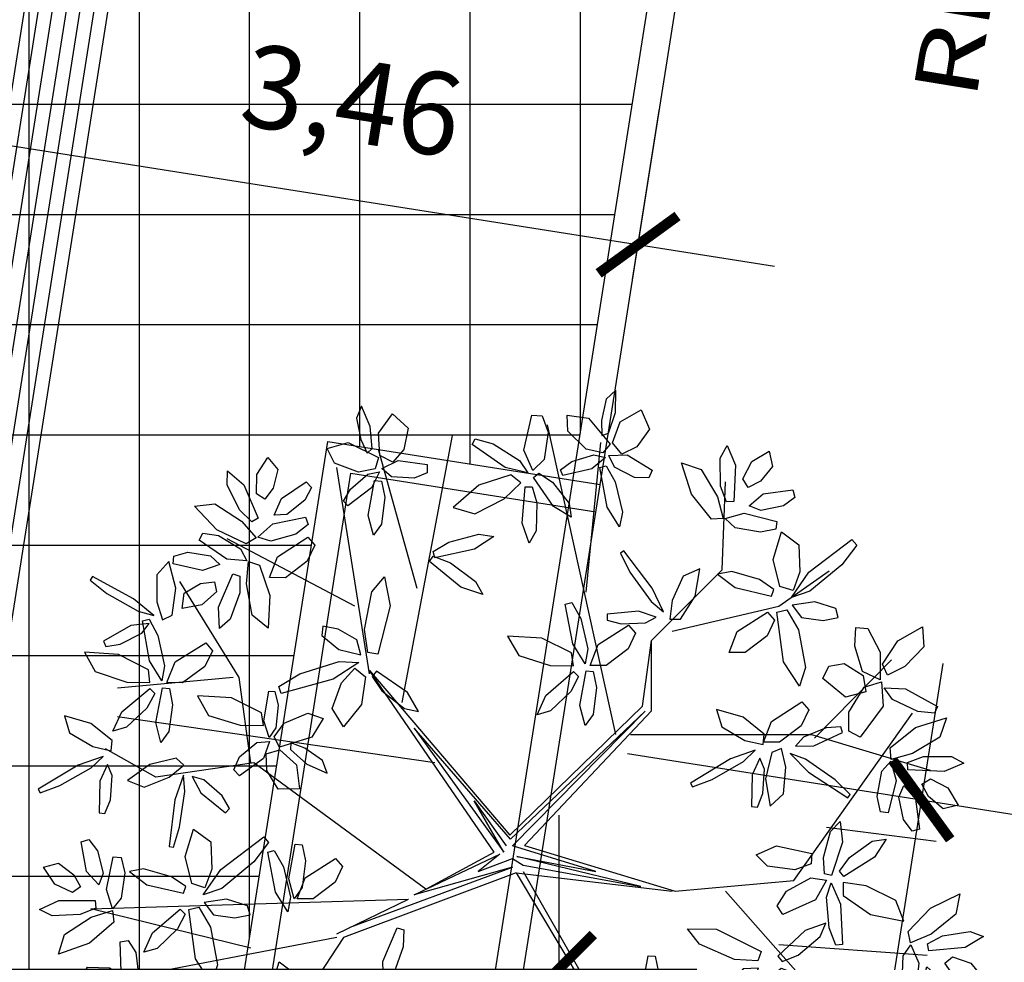
# Model space of a CAD drawing. Units: millimetres. Extents: x 105 to 1794, y -1643 to -379.
# Drawn here: x 1122 to 1126, y -535 to -531 of the extents above; entities that cross this region are included whole.
import ezdxf

# ---------------------------------------------------------------- set-up
doc = ezdxf.new("R2010")
doc.units = ezdxf.units.MM
for name, color, linetype in [('ARVORES', 104, 'Continuous'), ('CADASTROS', 7, 'Continuous'), ('COTAS', 13, 'Continuous'), ('HACHURA', 254, 'Continuous'), ('Layer2', 2, 'Continuous'), ('LINHAS', 13, 'Continuous')]:
    doc.layers.add(name, color=color, linetype=linetype)
doc.styles.add('SECTIP', font='arial.ttf', dxfattribs={"width": 1.3, "height": 0.3})
doc.dimstyles.get("Standard").update_dxf_attribs({"dimscale": 0.5005, "dimtxt": 2.1, "dimasz": 0.5, "dimexe": 1, "dimexo": 0.5, "dimgap": 0.35, "dimtad": 1, "dimzin": 0, "dimtxsty": 'SECTIP', "dimblk": 'ARCHTICK', "dimcen": 1, "dimdle": 1, "dimclrt": 7, "dimadec": 0, "dimazin": 0, "dimtfac": 1, "dimtofl": 0, "dimtmove": 0, "dimatfit": 3, "dimldrblk": 'OBLIQUE', "dimfxl": 0, "dimtolj": 1, "dimtzin": 0, "dimarcsym": 0})

# ---------------------------------------------------------------- blocks, each defined once
blk = doc.blocks.new('_ArchTick')
at = {"color": 0, "linetype": 'ByBlock', "const_width": 0.15}
blk.add_lwpolyline([(-0.5, -0.5), (0.5, 0.5)], dxfattribs=at)
blk = doc.blocks.new('*D234')
at = {"layer": 'COTAS', "color": 0, "lineweight": -2}
for p, q in [((1122.4046, -557.7632), (1138.1743, -457.9402)), ((1136.1503, -458.1271), (1138.5905, -458.5126)), ((1120.5368, -556.9614), (1122.9771, -557.3469))]:
    blk.add_line(p, q, dxfattribs=at)
at = {"layer": 'Defpoints', "color": 0}
for p in [(1135.9031, -458.0881), (1138.0962, -458.4345), (1120.2896, -556.9224)]:
    blk.add_point(p, dxfattribs=at)
at = {"layer": 'COTAS', "color": 0, "lineweight": -2, "xscale": 0.250250000000002, "yscale": 0.250250000000002, "zscale": 0.250250000000002}
for p, rotation in [((1138.0962, -458.4345), 81.02282656263321), ((1122.4827, -557.2689), 261.0228265626332)]:
    blk.add_blockref('_ArchTick', p, dxfattribs=dict(at, rotation=rotation))
at = {"layer": 'COTAS', "color": 7, "insert": (1129.9383, -507.7962), "char_height": 0.3, "attachment_point": 5, "rotation": 81.0228, "style": 'SECTIP'}
blk.add_mtext('\\A1;100,06', dxfattribs=at)
blk = doc.blocks.new('_Oblique')
at = {"layer": 'Layer2', "color": 0, "lineweight": -2}
blk.add_line((-0.5, -0.5), (0.5, 0.5), dxfattribs=at)
blk = doc.blocks.new('*D257')
at = {"layer": 'COTAS', "color": 0, "lineweight": -2}
for p, q in [((1109.2423, -534.1791), (1109.2423, -535.2373)), ((1123.922, -534.1791), (1123.922, -535.2373)), ((1108.7418, -534.7368), (1124.4225, -534.7368))]:
    blk.add_line(p, q, dxfattribs=at)
at = {"layer": 'Defpoints', "color": 0}
for p in [(1109.2423, -533.9289), (1123.922, -533.9289), (1123.922, -534.7368)]:
    blk.add_point(p, dxfattribs=at)
at = {"layer": 'COTAS', "color": 0, "lineweight": -2, "xscale": 0.250250000000002, "yscale": 0.250250000000002, "zscale": 0.250250000000002, "rotation": 180}
blk.add_blockref('_ArchTick', (1109.2423, -534.7368), dxfattribs=at)
at = {"layer": 'COTAS', "color": 0, "lineweight": -2, "xscale": 0.250250000000002, "yscale": 0.250250000000002, "zscale": 0.250250000000002}
blk.add_blockref('_ArchTick', (1123.922, -534.7368), dxfattribs=at)
at = {"layer": 'COTAS', "color": 7, "insert": (1116.5822, -534.3813), "char_height": 0.3, "attachment_point": 5, "style": 'SECTIP'}
blk.add_mtext('\\A1;14,68', dxfattribs=at)
blk = doc.blocks.new('*D259')
at = {"layer": 'COTAS', "color": 0, "lineweight": -2}
for p, q in [((1121.5249, -557.6242), (1125.3156, -533.6289)), ((1124.1713, -533.9548), (1125.7318, -534.2014)), ((1120.5368, -556.9614), (1122.0973, -557.208))]:
    blk.add_line(p, q, dxfattribs=at)
at = {"layer": 'Defpoints', "color": 0}
for p in [(1123.9241, -533.9158), (1125.2375, -534.1233), (1120.2896, -556.9224)]:
    blk.add_point(p, dxfattribs=at)
at = {"layer": 'COTAS', "color": 0, "lineweight": -2, "xscale": 0.250250000000002, "yscale": 0.250250000000002, "zscale": 0.250250000000002}
for p, rotation in [((1125.2375, -534.1233), 81.02282656263331), ((1121.603, -557.1299), 261.0228265626333)]:
    blk.add_blockref('_ArchTick', p, dxfattribs=dict(at, rotation=rotation))
at = {"layer": 'COTAS', "color": 7, "insert": (1123.0691, -545.5711), "char_height": 0.3, "attachment_point": 5, "rotation": 81.0228, "style": 'SECTIP'}
blk.add_mtext('\\A1;23,29', dxfattribs=at)
blk = doc.blocks.new('*D276')
at = {"layer": 'COTAS', "color": 0, "lineweight": -2}
for p, q in [((1121.0505, -534.5257), (1127.7913, -491.8562)), ((1127.1055, -492.2545), (1128.2076, -492.4286)), ((1120.521, -533.9353), (1121.623, -534.1094))]:
    blk.add_line(p, q, dxfattribs=at)
at = {"layer": 'Defpoints', "color": 0}
for p in [(1126.8583, -492.2155), (1127.7132, -492.3505), (1120.2738, -533.8963)]:
    blk.add_point(p, dxfattribs=at)
at = {"layer": 'COTAS', "color": 0, "lineweight": -2, "xscale": 0.250250000000002, "yscale": 0.250250000000002, "zscale": 0.250250000000002}
for p, rotation in [((1127.7132, -492.3505), 81.02282656263326), ((1121.1286, -534.0313), 261.0228265626333)]:
    blk.add_blockref('_ArchTick', p, dxfattribs=dict(at, rotation=rotation))
at = {"layer": 'COTAS', "color": 7, "insert": (1124.7018, -509.1351), "char_height": 0.3, "attachment_point": 5, "rotation": 81.0228, "style": 'SECTIP'}
blk.add_mtext('\\A1;42,20', dxfattribs=at)
blk = doc.blocks.new('_LEAF1', base_point=(58.7573, 29.3334))
for p, q in [((58.5144, 29.393), (58.6656, 29.5747)), ((58.6656, 29.5747), (58.939, 29.4846)), ((58.939, 29.4846), (58.939, 29.3028)), ((58.6061, 29.2112), (58.5144, 29.393)), ((58.939, 29.3028), (58.8168, 29.1807)), ((58.8168, 29.1807), (58.6061, 29.2112))]:
    blk.add_line(p, q)
blk = doc.blocks.new('_H1', base_point=(54.696, 32.029))
for p, xscale, yscale, zscale, rotation in [((54.545, 32.393), -0.3940586972083011, 1.696902842596515, 0.3940586972083011, 11.88359707230165), ((54.937, 32.274), 0.9393259642756036, 1.696902842596522, 0.9393259642756036, 348.2808948833992), ((54.394, 32.029), 1.727443358692213, 0.9103097157403468, 1.727443358692213, 343.6738936354017), ((54.455, 31.635), -1.545687603003117, -0.485702163767499, 1.545687603003117, 43.07492863925732)]:
    blk.add_blockref('_LEAF1', p, dxfattribs=dict(xscale=xscale, yscale=yscale, zscale=zscale, rotation=rotation))
at = {"xscale": 1.515140417173015, "yscale": 0.6369113279592753, "zscale": 1.515140417173015}
blk.add_blockref('_LEAF1', (55.151, 31.878), dxfattribs=at)
blk = doc.blocks.new('_H4', base_point=(59.999, 32.878))
for p, xscale, yscale, zscale, rotation in [((60.06, 33.272), 1.878651928551214, 0.575816716164617, 1.878651928551214, 273.0367053314555), ((60.483, 33.334), 0.636908824557608, 1.484599066610102, 0.636908824557608, 320.5535637719418), ((59.787, 33.001), 0.6964758369263038, 2.485023334747559, 0.6964758369263038, 30.70465610075785), ((60.757, 32.939), 1.544160243711609, 0.6063640220619462, 1.544160243711609, 15.14254921127523), ((60.453, 32.605), 1.727443358692213, 0.6063640220619462, 1.727443358692213, 352.5500074369253)]:
    blk.add_blockref('_LEAF1', p, dxfattribs=dict(xscale=xscale, yscale=yscale, zscale=zscale, rotation=rotation))
blk = doc.blocks.new('_H5', base_point=(62.272, 31.394))
for p, xscale, yscale, zscale, rotation in [((62.365, 31.878), 0.8782315926153998, 2.121510394569366, 0.8782315926153998, 2.027330662343098), ((62.938, 31.878), 2.788958066288231, 0.575816716164617, 2.788958066288231, 41.2051949766964), ((61.817, 31.667), -1.93821894091991, 0.5452694102672915, 1.93821894091991, 161.5649836159353), ((62.817, 31.241), 0.5758144528974043, -1.696902842596522, 0.5758144528974043, 262.2070746669012), ((62.424, 30.82), 2.575127765477518, 0.7881204921510374, 2.575127765477518, 103.2233358614235)]:
    blk.add_blockref('_LEAF1', p, dxfattribs=dict(xscale=xscale, yscale=yscale, zscale=zscale, rotation=rotation))
blk = doc.blocks.new('_H2', base_point=(55.878, 33.03))
for p, xscale, yscale, zscale, rotation in [((55.484, 33.544), -2.423919195618517, 0.3329656342808676, 2.423919195618517, 304.6162862887426), ((56.091, 33.242), -0.6369088245576009, 2.090963088672041, 0.6369088245576009, 336.0195606201025)]:
    blk.add_blockref('_LEAF1', p, dxfattribs=dict(xscale=xscale, yscale=yscale, zscale=zscale, rotation=rotation))
at = {"xscale": -1.637329160493415, "yscale": 0.455154857870177, "zscale": 1.637329160493415}
blk.add_blockref('_LEAF1', (55.333, 32.969), dxfattribs=at)
blk = doc.blocks.new('_H6', base_point=(66.06, 31.576))
for p, xscale, yscale, zscale, rotation in [((65.998, 32.15), -0.7881173944166022, 2.57666525243954, 0.7881173944166022, 2.457547795809369), ((65.545, 31.788), 1.878651928551221, 0.5452694102672915, 1.878651928551221, 336.2489556574871), ((66.484, 31.878), 2.089427510778918, 0.5147221043699588, 2.089427510778918, 35.45160265640038), ((65.664, 31.394), -1.817557556891011, -0.5452694102672879, 1.817557556891011, 195.3712707835825), ((66.423, 31.272), 1.848104742721105, 0.8186677980483665, 1.848104742721105, 330.9234899051576)]:
    blk.add_blockref('_LEAF1', p, dxfattribs=dict(xscale=xscale, yscale=yscale, zscale=zscale, rotation=rotation))
blk = doc.blocks.new('_H3', base_point=(57.908, 33.15))
for p, xscale, yscale, zscale, rotation in [((57.878, 33.605), 0.7575702085865075, 2.121510394569363, 0.7575702085865075, 5.479650948518734), ((57.453, 33.301), 0.7575702085865075, 2.060415782774719, 0.7575702085865075, 246.1270025360199), ((58.484, 33.303), 1.878651928551214, 0.575816716164617, 1.878651928551214, 26.31077704539229), ((58.091, 32.695), 1.968766126750012, 1.000424268137465, 1.968766126750012, 291.9583774400813), ((57.575, 32.814), 1.484593231342913, 1.061518879932116, 1.484593231342913, 203.1850851585156)]:
    blk.add_blockref('_LEAF1', p, dxfattribs=dict(xscale=xscale, yscale=yscale, zscale=zscale, rotation=rotation))
blk = doc.blocks.new('Biptre21')
for p, q in [((0.6915, 0.9125), (0.2082, 3.1065)), ((-0.8216, 1.1394), (-0.4643, 3.0309)), ((-0.7165, 1.9464), (-0.9897, 2.93)), ((0.4814, 1.9212), (0.5864, 2.9804)), ((-1.0528, 1.3412), (-1.284, 2.8039)), ((1.4455, 2.0792), (1.4691, 2.703)), ((-1.1579, 1.8204), (-2.0615, 2.2995)), ((0.9455, 1.5792), (1.4455, 2.0792)), ((1.8474, 1.8204), (2.2047, 2.0725)), ((-1.9775, 1.316), (-2.3978, 1.9969)), ((1.0908, 1.6438), (1.8474, 1.8204)), ((0.8807, 1.1142), (0.9455, 1.5792)), ((0.9455, 1.0792), (0.9455, 1.5792)), ((2.0996, 0.8873), (2.646, 1.4421)), ((-0.1701, 0.0802), (-1.0528, 1.3664)), ((-1.0528, 1.3664), (-0.0596, 0.1985)), ((-2.0195, 1.316), (-2.8391, 1.2403)), ((-1.8934, 0.7107), (-1.9775, 1.316)), ((-0.0596, 0.1985), (0.8807, 1.1142)), ((0.8999, 1.0789), (-0.0547, 0.1701)), ((-0.0394, 0.1243), (0.8999, 1.0789)), ((0.0453, 0.1265), (0.9455, 1.0792)), ((1.9525, -0.1215), (2.7931, 1.0638)), ((-0.5904, 0.7107), (-2.8391, 1.0386)), ((-0.0547, 0.1701), (-0.7366, 0.9574)), ((-0.7366, 0.9574), (-0.1005, 0.0792)), ((0.7966, 0.9125), (2.0786, 0.9125)), ((2.0786, 0.9125), (2.9192, 0.6603)), ((-2.5659, 0.6098), (-2.9232, 0.8116)), ((-1.8724, 0.7107), (-2.5659, 0.6098)), ((-0.6532, -0.1821), (-1.8724, 0.7107)), ((-0.1005, 0.0792), (-0.3128, 0.4427)), ((-0.3128, 0.4427), (-0.0852, 0.1243)), ((2.1836, 0.2568), (2.9612, 0.1559)), ((-0.6532, -0.1821), (-0.1701, 0.0802)), ((0.5509, -0.0575), (-0.0394, 0.1243)), ((0.0453, 0.1265), (1.1118, -0.1972)), ((-0.7366, -0.224), (-0.1303, 0.0639)), ((-0.1303, 0.0639), (-0.2823, -0.0575)), ((-0.2823, -0.0575), (-0.0394, 0.0334)), ((-0.0394, 0.0334), (0.0362, -0.0124)), ((0.8694, -0.1637), (-0.0096, 0.0486)), ((-0.0096, 0.0486), (0.5509, -0.0575)), ((-0.0139, -0.0671), (-1.2372, -0.5253)), ((-1.191, -0.4516), (-0.0394, -0.027)), ((-0.0394, -0.027), (-0.7366, -0.224)), ((-0.0139, -0.0671), (1.0908, -0.1972)), ((-0.0139, -0.0671), (0.5024, -0.9285)), ((0.0362, -0.0124), (0.8694, -0.1637)), ((0.0362, -0.0575), (0.5211, -0.906)), ((1.1118, -0.1972), (1.9525, -0.1215)), ((1.4691, -0.1972), (2.5619, -1.4329)), ((-3.0283, -0.3233), (-0.7775, -0.254)), ((-1.284, -0.4998), (-0.7775, -0.254)), ((-1.8934, -0.6007), (-3.0283, -0.3233)), ((-1.284, -0.525), (-2.8601, -0.8276)), ((-1.2372, -0.5253), (-2.1876, -1.9625)), ((1.8474, -0.5754), (2.8982, -0.6511))]:
    blk.add_line(p, q)
for name, p, xscale, yscale, zscale, rotation in [('_H1', (0.6265, 2.9575), 0.5, 0.5, 0.5, 335.9995910641856), ('_H6', (0.082, 2.775), 0.5, 0.5, 0.5, 114.4537587304385), ('_H4', (-1.9036, 2.3825), 0.5, 0.5, 0.5, 25.99880797571864), ('_LEAF1', (0.6659, 2.6311), 1.044713755389459, 0.2573610521849794, 1.044713755389459, 105.4222238316348), ('_LEAF1', (-0.9911, 2.5425), -0.9087787784455053, -0.272634705133644, 0.9087787784455053, 265.341891958817), ('_H4', (-1.9341, 2.0487), 0.5, 0.5, 0.5, 159.4820373343253), ('_LEAF1', (-1.5766, 2.1525), 0.9240523713605526, 0.4093338990241833, 0.9240523713605526, 40.89411108039209), ('_LEAF1', (-0.4194, 2.2558), 1.044713755389459, 0.2573610521849794, 1.044713755389459, 197.0023472828399), ('_H2', (-2.5542, 1.7448), 0.5, 0.5, 0.5, 24.61518218604794), ('_H5', (-1.0551, 1.4279), 0.5, 0.5, 0.5, 158.072261471329), ('_LEAF1', (-0.4506, 2.0609), 1.044713755389459, 0.2573610521849794, 1.044713755389459, 145.2915804259642), ('_H6', (0.4913, 1.4118), 0.5, 0.5, 0.5, 69.97062117523444), ('_H3', (2.551, 1.3057), 0.5, 0.5, 0.5, 310.78205739805), ('_H6', (-2.5091, 1.2912), 0.5, 0.5, 0.5, 69.17656596815783), ('_LEAF1', (1.6812, 1.622), 0.9240523713605526, 0.4093338990241833, 0.9240523713605526, 40.89411108039209), ('_H1', (-1.6912, 0.8513), 0.5, 0.5, 0.5, 223.4393057301826), ('_LEAF1', (-1.9857, 1.0577), -0.3940586972083011, 1.28833262621977, 0.3940586972083011, 72.42816897104382), ('_H2', (1.7025, 0.82), 0.5, 0.5, 0.5, 83.94950822947645), ('_LEAF1', (1.9236, 0.9863), 0.9240523713605526, 0.4093338990241833, 0.9240523713605526, 40.89411108039209), ('_H2', (-2.9185, 0.7757), 0.5, 0.5, 0.5, 83.64810089334132), ('_H4', (2.7327, 0.7451), 0.5, 0.5, 0.5, 270.0000000000005), ('_H2', (1.9003, 0.7902), 0.5, 0.5, 0.5, 199.4312205771408), ('_H2', (-2.3732, 0.6542), 0.5, 0.5, 0.5, 135.7819653615533), ('_H6', (2.202, -0.1331), 0.5, 0.5, 0.5, 241.7205313804224), ('_H4', (-2.9643, -0.3462), 0.5, 0.5, 0.5, 92.256363409557), ('_LEAF1', (-1.6848, -0.0947), 1.044713755389459, 0.2573610521849794, 1.044713755389459, 105.4222238316348), ('_LEAF1', (-1.5521, -0.0324), -0.9087787784455053, -0.272634705133644, 0.9087787784455053, 265.341891958817), ('_LEAF1', (1.9087, 0.0205), 0.9240523713605526, 0.4093338990241833, 0.9240523713605526, 355.933260847772), ('_LEAF1', (-1.38, -0.122), 0.9240523713605526, 0.4093338990241833, 0.9240523713605526, 40.89411108039209), ('_H5', (1.7636, -0.6944), 0.5, 0.5, 0.5, 236.1016171762226), ('_H4', (2.8694, -0.5424), 0.5, 0.5, 0.5, 277.9763770393777), ('_LEAF1', (-2.4833, -0.4767), 0.9393259642756107, 0.2726347051336457, 0.9393259642756107, 46.21957683272154), ('_LEAF1', (-0.8703, -0.6322), 0.9393259642756107, 0.2726347051336457, 0.9393259642756107, 72.31603858620919), ('_H1', (-2.7825, -0.9212), 0.5, 0.5, 0.5, 100.3022395972265), ('_LEAF1', (0.948, -0.8221), -0.9087787784455053, -0.272634705133644, 0.9087787784455053, 265.341891958817)]:
    blk.add_blockref(name, p, dxfattribs=dict(xscale=xscale, yscale=yscale, zscale=zscale, rotation=rotation))
at = {"xscale": 0.5, "yscale": 0.5, "zscale": 0.5}
for name, p in [('_H1', (-1.0093, 2.8521)), ('_H4', (1.4444, 2.5337)), ('_H5', (1.869, 1.8517)), ('_H2', (1.0511, 1.7608)), ('_H5', (-2.2976, -0.2538)), ('_H5', (-1.6912, -1.1939))]:
    blk.add_blockref(name, p, dxfattribs=at)
blk = doc.blocks.new('*D277')
at = {"layer": 'Defpoints', "color": 0}
for p in [(1120.7341, -531.9437), (1124.2094, -532.1098), (1124.1504, -532.4834)]:
    blk.add_point(p, dxfattribs=at)
at = {"layer": 'LINHAS', "color": 0, "lineweight": -2}
for p, q in [((1120.7731, -531.6966), (1120.8712, -531.0757)), ((1120.2987, -531.492), (1124.7038, -532.1879)), ((1124.1894, -532.2363), (1124.2875, -531.6154))]:
    blk.add_line(p, q, dxfattribs=at)
at = {"layer": 'LINHAS', "color": 0, "lineweight": -2, "xscale": 0.250250000000002, "yscale": 0.250250000000002, "zscale": 0.250250000000002}
for p, rotation in [((1120.7931, -531.5701), 171.0228265626329), ((1124.2094, -532.1098), 351.0228265626329)]:
    blk.add_blockref('_ArchTick', p, dxfattribs=dict(at, rotation=rotation))
at = {"layer": 'LINHAS', "color": 7, "insert": (1123.1716, -531.5859), "char_height": 0.3, "attachment_point": 5, "rotation": 351.0228, "style": 'SECTIP'}
blk.add_mtext('\\A1;3,46', dxfattribs=at)
blk = doc.blocks.new('*D284')
at = {"layer": 'Defpoints', "color": 0}
for p in [(1135.9031, -458.0881), (1119.904, -556.057), (1117.5057, -556.9224), (1120.2896, -556.9224), (1120.2896, -556.9225)]:
    blk.add_point(p, dxfattribs=at)
at = {"layer": 'LINHAS', "color": 0, "lineweight": -2}
blk.add_arc((1120.2896, -556.9224), 0.9474, 81.0228, 180, dxfattribs=at)
at = {"layer": 'LINHAS', "color": 0, "lineweight": -2, "xscale": 0.250250000000002, "yscale": 0.250250000000002, "zscale": 0.250250000000002}
for p, rotation in [((1120.4374, -555.9866), 351.0228265626333), ((1119.3422, -556.9224), 269.9999999999982)]:
    blk.add_blockref('_ArchTick', p, dxfattribs=dict(at, rotation=rotation))
at = {"layer": 'LINHAS', "color": 7, "insert": (1119.4609, -555.9525), "char_height": 0.3, "attachment_point": 5, "rotation": 40.5114, "style": 'SECTIP'}
blk.add_mtext('\\A1;99°', dxfattribs=at)
blk = doc.blocks.new('*D285')
at = {"layer": 'Defpoints', "color": 0}
for p in [(1131.7053, -471.6414), (1120.8929, -540.0226), (1129.9085, -541.4482)]:
    blk.add_point(p, dxfattribs=at)
at = {"layer": 'LINHAS', "color": 0, "lineweight": -2}
for p, q in [((1131.9525, -471.6805), (1141.2152, -473.1451)), ((1140.799, -472.5726), (1129.8303, -541.9425)), ((1121.1401, -540.0617), (1130.4028, -541.5263))]:
    blk.add_line(p, q, dxfattribs=at)
at = {"layer": 'LINHAS', "color": 0, "lineweight": -2, "xscale": 0.250250000000002, "yscale": 0.250250000000002, "zscale": 0.250250000000002}
for p, rotation in [((1140.7208, -473.067), 81.0148435743959), ((1129.9085, -541.4482), 261.0148435743959)]:
    blk.add_blockref('_ArchTick', p, dxfattribs=dict(at, rotation=rotation))
at = {"layer": 'LINHAS', "color": 7, "insert": (1134.9635, -507.202), "char_height": 0.3, "attachment_point": 5, "rotation": 81.0148, "style": 'SECTIP'}
blk.add_mtext('\\A1;69,23', dxfattribs=at)

msp = doc.modelspace()

# ---------------------------------------------------------------- hatches: boundary and pattern name
at = {"layer": 'HACHURA'}
h = msp.add_hatch(dxfattribs=at)
h.set_pattern_fill('_USER', color=256, scale=0.4, double=1, pattern_type=0)
h.set_pattern_definition([(0, (0, 0), (0, 0.4), []), (90, (0, 0), (-0.4, 2e-17), [])])
h.paths.add_polyline_path([(1120.2042, -556.8224), (1117.5057, -556.8224), (1116.6297, -556.6203), (1116.0915, -556.2366), (1115.6339, -555.5268), (1115.5057, -554.8224), (1115.5057, -551.0224), (1115.7172, -550.1273), (1116.0915, -549.6082), (1117.5057, -549.0224), (1118.0361, -549.0224), (1130.2604, -471.6414), (1132.7496, -471.6414), (1132.1034, -475.732), (1132.9923, -475.8724), (1132.7115, -477.6504), (1131.8225, -477.51), (1130.855, -483.634), (1131.744, -483.7744), (1131.4475, -485.6512), (1131.5463, -485.6668), (1130.6101, -491.5933), (1130.5113, -491.5777), (1130.2148, -493.4544), (1129.3258, -493.314), (1128.3584, -499.438), (1129.2473, -499.5785), (1128.9665, -501.3564), (1128.0775, -501.216), (1127.11, -507.34), (1127.999, -507.4805), (1127.7181, -509.2584), (1126.8292, -509.118), (1125.8617, -515.242), (1126.7507, -515.3825), (1126.4698, -517.1604), (1125.5808, -517.02), (1124.6134, -523.144), (1125.5024, -523.2845), (1125.2215, -525.0624), (1124.3325, -524.922), (1123.3651, -531.046), (1124.254, -531.1865), (1123.9732, -532.9644), (1123.0842, -532.824), (1122.1167, -538.948), (1123.0057, -539.0885)])

# ---------------------------------------------------------------- linework, layer by layer
at = {"color": 150}
msp.add_spline([(1164.7004, -454.3801), (1136.8865, -454.9556), (1114.0333, -458.1494), (1099.6442, -464.4908), (1081.2958, -468.8367), (1071.8789, -470.528), (1065.3133, -472.8814), (1060.8807, -475.8285), (1055.8258, -480.2936), (1041.3431, -492.8193), (1035.1603, -496.7349), (1031.7196, -500.0801), (1027.8391, -504.234), (1021.715, -506.6903), (1013.5722, -506.4454), (1006.3738, -506.4254), (1003.911, -506.8994), (998.2195, -517.1222), (991.9282, -527.4749), (985.4113, -536.6602), (978.2056, -546.0387), (972.0899, -549.6766), (966.4442, -552.637), (957.3621, -558.4204), (948.651, -562.877)], degree=3, dxfattribs=at)
at = {"layer": 'HACHURA'}
for p, q in [((1120.6061, -539.9773), (1131.3991, -471.657)), ((1120.6555, -539.9851), (1131.4485, -471.6648)), ((1120.7049, -539.9929), (1131.4979, -471.6726)), ((1120.7543, -540.0007), (1131.5473, -471.6804)), ((1120.8037, -540.0085), (1131.5966, -471.6882)), ((1120.8531, -540.0163), (1131.646, -471.696))]:
    msp.add_line(p, q, dxfattribs=at)
at = {"layer": 'LINHAS'}
for p, q in [((1120.2896, -556.9225), (1135.9031, -458.0881)), ((1120.9024, -540.0241), (1131.7053, -471.6414)), ((1122.7453, -540.7367), (1130.5113, -491.5777)), ((1122.1167, -538.948), (1123.0842, -532.824)), ((1123.0842, -532.824), (1124.0719, -532.98)), ((1122.2311, -538.8649), (1123.1674, -532.9384)), ((1123.1674, -532.9384), (1124.0563, -533.0788))]:
    msp.add_line(p, q, dxfattribs=at)

# ---------------------------------------------------------------- block references
at = {"layer": 'ARVORES', "linetype": 'Continuous', "xscale": 0.5120000000000001, "yscale": 0.5120000000000001, "zscale": 0.5120000000000001}
msp.add_blockref('Biptre21', (1123.7743, -534.3533), dxfattribs=at)

# ---------------------------------------------------------------- texts
at = {"layer": 'CADASTROS', "style": 'SECTIP', "width": 1.3}
msp.add_text('RECORTE PARA CANTEIRO (GRAMA)', height=0.2304, rotation=80.7357, dxfattribs=at).set_placement((1125.4341, -531.5899, -18.2981))

# ---------------------------------------------------------------- dimensions: what is measured, and where the dimension line sits
at = {"layer": 'COTAS'}
for p2, distance, picture, middle in [((1135.9031, -458.0881), -2.2203, '*D234', (1129.9383, -507.7962)), ((1123.9241, -533.9158), -1.3296, '*D259', (1123.0691, -545.5711))]:
    dim = msp.add_aligned_dim(p1=(1120.2896, -556.9224), p2=p2, distance=distance, dimstyle='Standard', dxfattribs=at)
    dim.commit()
    dim.dimension.update_dxf_attribs({"geometry": picture, "text_midpoint": middle})
dim = msp.add_linear_dim(base=(1127.7132, -492.3505), p1=(1120.2738, -533.8963), p2=(1126.8583, -492.2155), angle=81.0228, dimstyle='Standard', dxfattribs=at)
dim.commit()
dim.dimension.update_dxf_attribs({"geometry": '*D276', "text_midpoint": (1125.0529, -509.1905), "dimtype": 161})
dim = msp.add_linear_dim(base=(1123.922, -534.7368), p1=(1109.2423, -533.9289), p2=(1123.922, -533.9289), dimstyle='Standard', dxfattribs=at)
dim.commit()
dim.dimension.update_dxf_attribs({"geometry": '*D257', "text_midpoint": (1116.5822, -534.3813)})
at = {"layer": 'LINHAS'}
dim = msp.add_angular_dim_2l(base=(1119.904, -556.057), line1=((1120.2896, -556.9225), (1135.9031, -458.0881)), line2=((1120.2896, -556.9224), (1117.5057, -556.9224)), dimstyle='Standard', dxfattribs=at)
dim.commit()
dim.dimension.update_dxf_attribs({"geometry": '*D284', "text_midpoint": (1119.4609, -555.9525)})
dim = msp.add_aligned_dim(p1=(1131.7053, -471.6414), p2=(1120.8929, -540.0226), distance=9.1276, dimstyle='Standard', dxfattribs=at)
dim.commit()
dim.dimension.update_dxf_attribs({"geometry": '*D285', "text_midpoint": (1134.9635, -507.202)})
dim = msp.add_aligned_dim(p1=(1120.7341, -531.9437), p2=(1124.1504, -532.4834), distance=0.3783, dimstyle='Standard', override={"dimjust": 2}, dxfattribs=at)
dim.commit()
dim.dimension.update_dxf_attribs({"geometry": '*D277', "text_midpoint": (1123.1716, -531.5859)})

doc.saveas('drawing.dxf')
